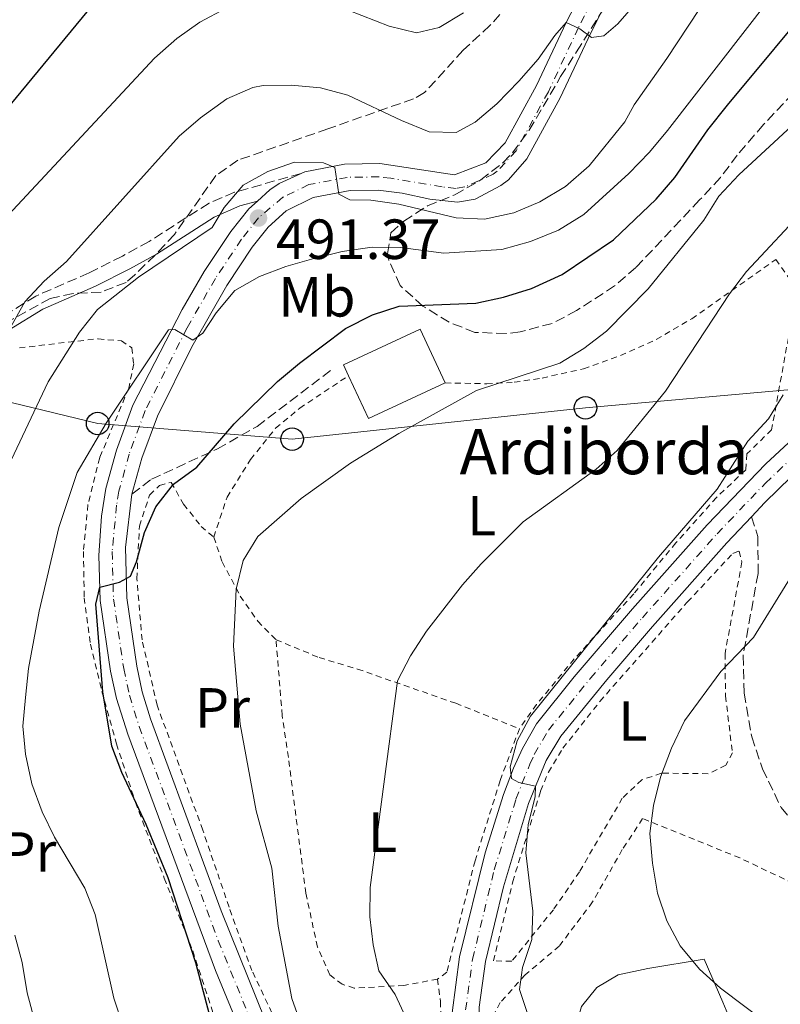
# Model space of a CAD drawing. Units: metres. Extents: x 596627 to 600052, y 4770757 to 4773120.
# Drawn here: x 598721 to 598856, y 4771323 to 4771497 of the extents above; entities that cross this region are included whole.
import ezdxf
from ezdxf.enums import TextEntityAlignment as Align

# ---------------------------------------------------------------- set-up
doc = ezdxf.new("R2010")
doc.units = ezdxf.units.M
doc.header["$MEASUREMENT"] = 0
for name, pattern in [('DGN Style 2', [1.7399219301090239, 1.043953158065414, -0.6959687720436097]), ('DGN Style 3', [2.435890702152634, 1.739921930109024, -0.6959687720436097]), ('DGN Style 4', [2.7856150101045474, 1.391937544087219, -0.6959687720436097, 0.001739921930109024, -0.6959687720436097])]:
    doc.linetypes.add(name, pattern=pattern)
for name, color, linetype, lineweight in [('Borda', 1, 'Continuous', 13), ('Camino', 7, 'DGN Style 3', 0), ('Carretera', 9, 'Continuous', 0), ('Cota de punto acotado terreno', 7, 'Continuous', 0), ('Curva de nivel directora', 30, 'Continuous', 30), ('Curva de nivel intermedia', 30, 'Continuous', 0), ('Eje de carretera', 7, 'DGN Style 4', 0), ('Estanque', 4, 'Continuous', 0), ('Etiqueta de uso rústico', 92, 'Continuous', 0), ('Línea blanca (vial)', 7, 'Continuous', 13), ('Línea de cambio de uso (parcela vista)', 92, 'Continuous', 0), ('Línea telefónica', 7, 'Continuous', 0), ('Margen derecho', 7, 'Continuous', 0), ('Poste telefónico', 7, 'Continuous', 0), ('Punto acotado terreno (símbolo)', 7, 'Continuous', 0), ('Senda', 7, 'DGN Style 3', 0), ('Tela metálica o alambrada', 7, 'DGN Style 2', 0), ('Texto de Borda', 7, 'Continuous', 0), ('Transformador', 7, 'Continuous', 0), ('Zona arbolada', 92, 'DGN Style 3', 0)]:
    doc.layers.add(name, color=color, linetype=linetype, lineweight=lineweight)
doc.styles.add('Style-Arial', font='arial.ttf')

# ---------------------------------------------------------------- blocks, each defined once
blk = doc.blocks.new('5PATER')
at = {"layer": 'Estanque', "linetype": 'Continuous', "lineweight": 0}
h = blk.add_hatch(color=51, dxfattribs=at)
edge = h.paths.add_edge_path()
edge.add_ellipse((0, 0), major_axis=(-0.1095731443231308, -0.1110710700762829), ratio=0.9994222409660317, start_angle=0, end_angle=360)
blk = doc.blocks.new('5PTT')
at = {"layer": 'Transformador', "color": 7, "linetype": 'Continuous', "lineweight": 30}
blk.add_circle((2.382683753967285e-05, 4.306399822235108e-05), 0.1995000005932858, dxfattribs=at)

msp = doc.modelspace()

# ---------------------------------------------------------------- linework, layer by layer
at = {"layer": 'Borda', "color": 23, "linetype": 'Continuous', "lineweight": 0, "extrusion": (-0.0004049522809930834, -0.005458884295122051, 0.9999850181857239), "elevation": -25783.05318835858, "flags": 128}
msp.add_lwpolyline([(598796.6558669105, 4771363.515752818), (598783.0758518255, 4771357.19565865), (598779.5358683141, 4771364.785771741)], dxfattribs=at)
at = {"layer": 'Borda', "color": 1, "linetype": 'Continuous', "lineweight": 13}
msp.add_polyline3d([(598796.5, 4771433.17, 506.1399999999995), (598782.9199999999, 4771426.850000001, 506.1000000000058), (598779.3799999999, 4771434.439999999, 506.1399999999995), (598778.4900000002, 4771436.359999999, 506.1399999999995), (598792.0800000001, 4771442.680000001, 506.179999999993)], close=True, dxfattribs=at)
at = {"layer": 'Borda', "color": 23, "linetype": 'Continuous', "lineweight": 0}
msp.add_polyline3d([(598779.3799999999, 4771434.439999999, 506.1399999999995), (598778.4900000002, 4771436.359999999, 506.1399999999995), (598792.0800000001, 4771442.680000001, 506.179999999993), (598796.5, 4771433.17, 506.1399999999995)], dxfattribs=at)
at = {"layer": 'Camino', "color": 7, "linetype": 'DGN Style 3', "lineweight": 0}
msp.add_polyline3d([(598770.98, 4771470.24, 491.0800000000018), (598759.2099999995, 4771466.940000001, 490.5000000000001), (598754.6700000019, 4771464.99, 489.7200000000012), (598744.0700000006, 4771458.230000001, 488.2599999999949), (598739.3200000008, 4771455.630000001, 487.5800000000018), (598733.4299999988, 4771452.660000001, 486.7500000000001), (598724.0199999987, 4771448.540000001, 485.7499999999999), (598717.6499999984, 4771444.609999999, 484.6399999999995)], dxfattribs=at)
at = {"layer": 'Carretera', "color": 9, "linetype": 'Continuous', "lineweight": 0}
for points in [[(598761.9699999981, 4771314.230000001, 502.75), (598755.8200000013, 4771329.119999999, 502.3000000000029), (598740.2899999992, 4771370.949999998, 501.2799999999989), (598738.2899999986, 4771377.249999999, 501.1100000000006), (598737.239999998, 4771382.140000001, 500.9600000000065), (598735.4099999998, 4771394.65, 500.2799999999989), (598735.129999998, 4771402.59, 499.7400000000052), (598735.6099999986, 4771409.55, 499.1999999999971), (598736.3999999977, 4771414.470000001, 498.820000000007), (598738.2800000019, 4771421.28, 497.9799999999959), (598741.1999999988, 4771429.199999999, 496.9799999999959), (598749.8900000014, 4771446.189999999, 494.4100000000035), (598753.8000000007, 4771452.900000001, 493.4400000000023), (598758.5199999993, 4771460, 492.1699999999983), (598761.7100000011, 4771463.99, 491.3699999999953), (598763.250000001, 4771465.369999999, 491.25), (598765.4200000014, 4771467.329999999, 491.0800000000018), (598767.1099999989, 4771468.460000001, 490.9600000000065), (598770.9800000003, 4771470.239999999, 490.6699999999983), (598771.6299999985, 4771470.540000001, 490.6199999999953), (598778.6499999992, 4771471.9, 489.7899999999936), (598784.9200000011, 4771472.019999999, 489.1100000000006), (598798.1800000002, 4771470.029999999, 487.7299999999959), (598803.7100000001, 4771472.130000001, 487.1699999999983), (598807.1400000011, 4771475.67, 486.7100000000065), (598812.690000001, 4771485.81, 485.7899999999936), (598817.9300000003, 4771496.980000001, 485), (598820.4299999992, 4771501.859999998, 484.1199999999953)], [(598824.5599999976, 4771499.59, 484.1199999999953), (598822.3, 4771495.189999999, 484.8500000000058), (598816.890000001, 4771483.670000001, 485.7899999999936), (598810.9699999979, 4771472.850000001, 486.7100000000065), (598807.7300000011, 4771469.150000001, 487.0599999999977), (598806.3599999987, 4771468.100000001, 487.1699999999983), (598801.79, 4771465.7, 487.5099999999948), (598798.7100000001, 4771465.180000001, 487.7299999999959), (598793.7899999982, 4771465.730000001, 488.1199999999953), (598788.8700000007, 4771466.779999999, 488.6199999999953), (598784.6100000005, 4771467.310000001, 489.1100000000006), (598779.6499999984, 4771467.24, 489.7299999999959), (598773.0900000003, 4771466.02, 490.6199999999953), (598768.3200000004, 4771463.61, 491.0800000000018), (598765.1499999987, 4771460.749999999, 491.3699999999953), (598762.329999998, 4771457.220000001, 492.1699999999983), (598757.8000000018, 4771450.4, 493.4400000000023), (598751.6400000015, 4771439.58, 495.1000000000058), (598745.5300000005, 4771427.300000002, 496.9799999999959), (598742.7700000001, 4771419.840000001, 497.9799999999959), (598741.0100000009, 4771413.470000001, 498.820000000007), (598739.8999999979, 4771404.04, 499.6100000000006), (598740.1100000002, 4771395.079999999, 500.2799999999989), (598741.8799999983, 4771382.980000001, 500.9600000000065), (598742.8500000006, 4771378.460000001, 501.1100000000006), (598744.3200000012, 4771373.689999999, 501.25), (598756.8299999972, 4771339.650000001, 502.0899999999965), (598766.2500000007, 4771316.220000001, 502.75)], [(598797.7199999997, 4771321.609999999, 512.2200000000012), (598799.0200000006, 4771331.54, 512.9199999999983), (598803.6000000006, 4771349.96, 514.2899999999936), (598806.8199999993, 4771360.250000001, 515.0200000000041), (598808.5799999983, 4771364.92, 515.25), (598810.170000002, 4771368.430000001, 515.3699999999953), (598812.6700000009, 4771372.759999999, 515.5), (598819.370000002, 4771381.100000001, 515.929999999993), (598829.6600000005, 4771393.130000001, 516.3999999999943), (598842.9300000007, 4771408.040000001, 516.570000000007), (598853.2999999998, 4771418.819999999, 517.1499999999943), (598862.1299999988, 4771427.050000002, 517.9900000000052), (598868.7300000016, 4771433.199999998, 518.6199999999953), (598880.4799999996, 4771442.430000001, 519.9700000000012), (598892.5699999997, 4771451.300000001, 521.4799999999959), (598901.8999999993, 4771457.689999999, 522.6499999999943), (598903.2199999981, 4771458.55, 522.7599999999948), (598917.0100000014, 4771467.58, 523.9900000000052), (598925.629999998, 4771472.890000001, 524.8600000000006), (598936.8099999984, 4771479.130000001, 526.0200000000041), (598943.2300000001, 4771482.060000001, 526.6300000000047)], [(598938.9400000008, 4771474.92, 526.0200000000041), (598928.0199999998, 4771468.829999999, 524.8600000000006), (598919.5399999993, 4771463.61, 523.9900000000052), (598903.3200000009, 4771452.92, 522.4900000000052), (598900.4200000019, 4771451.010000001, 522.2299999999959), (598895.3099999978, 4771447.460000001, 521.4799999999959), (598884.2300000002, 4771439.350000001, 520.0800000000017), (598871.7600000025, 4771429.590000001, 518.6199999999953), (598864.7600000018, 4771423.290000002, 517.8999999999943), (598853.1299999999, 4771411.98, 516.8800000000047), (598850.7499999994, 4771409.470000001, 516.7700000000041), (598846.3999999977, 4771404.850000001, 516.570000000007), (598833.2100000001, 4771390.03, 516.3999999999943), (598825.1099999996, 4771380.600000001, 516.0599999999977), (598816.9600000002, 4771370.62, 515.529999999999), (598814.3999999987, 4771366.319999999, 515.3699999999953), (598811.2600000027, 4771358.670000001, 515.0200000000041), (598806.8099999981, 4771343.930000001, 513.929999999993), (598803.6600000008, 4771330.670000001, 512.9199999999983), (598802.5399999989, 4771322.630000001, 512.3399999999965)]]:
    msp.add_polyline3d(points, dxfattribs=at)
at = {"layer": 'Curva de nivel directora', "color": 30, "linetype": 'Continuous', "lineweight": 30, "flags": 128}
for points, elevation in [([(598719.440000001, 4771482.380000002), (598736.1800000003, 4771502.660000003)], 475), ([(598755.7999999984, 4771317.310000001), (598752.3299999996, 4771330.45), (598747.4099999998, 4771345.53), (598743.5199999984, 4771354.960000001), (598739.229999999, 4771364.140000001), (598737.4400000009, 4771368.850000001), (598735.8799999985, 4771378.470000001), (598734.6, 4771394.000000001), (598735.3299999987, 4771396.980000001), (598738.7899999988, 4771397.880000001), (598740.74, 4771398.930000002), (598741.8099999984, 4771401.5), (598743.2300000001, 4771406.66), (598745.2399999995, 4771411.230000001), (598748.3799999999, 4771415.210000004), (598752.5199999994, 4771418.270000001), (598759.129999999, 4771425.920000001), (598766.8099999991, 4771433.42), (598770.6699999992, 4771436.680000002), (598778.85, 4771442.810000001), (598783.5999999996, 4771445.210000001), (598788.3600000006, 4771446.76), (598801.9299999982, 4771447.260000001), (598806.8099999998, 4771448.32), (598811.7699999998, 4771449.9), (598817.2399999992, 4771452.390000001), (598826.2899999993, 4771458.49), (598833.88, 4771465.689999999), (598837.1599999992, 4771469.560000001), (598843.0499999988, 4771478.000000001), (598846.4899999987, 4771482.380000002), (598863.2399999992, 4771502.490000002)], 500.0000000000003)]:
    msp.add_lwpolyline(points, dxfattribs=dict(at, elevation=elevation))
at = {"layer": 'Curva de nivel intermedia', "color": 30, "linetype": 'Continuous', "lineweight": 0, "flags": 128}
for points, elevation in [([(598719.5999999997, 4771419.460000002), (598726.1800000002, 4771433.34), (598731.7500000001, 4771442.17), (598734.8900000006, 4771446.160000001), (598742.1700000007, 4771451.890000001), (598755.2100000007, 4771460.66), (598757.3800000009, 4771464.23), (598760.7400000005, 4771468.159999999), (598765.1000000013, 4771470.59), (598769.8399999999, 4771472.23), (598774.9400000006, 4771472.16), (598776.9700000001, 4771471.329999999), (598777.6600000008, 4771466.619999999), (598779.5899999997, 4771465.609999999), (598783.3600000005, 4771465.529999998), (598788.3099999991, 4771464.829999999), (598798.4500000002, 4771462.390000001), (598803.4500000003, 4771462.17), (598808.6800000007, 4771463.28), (598813.2900000018, 4771465.210000001), (598817.8300000015, 4771467.929999999), (598821.9900000012, 4771471.590000001), (598828.3099999999, 4771479.42), (598829.9900000008, 4771482.409999998), (598835.7599999999, 4771490.63), (598847.2000000017, 4771508.050000001)], 490.0000000000001), ([(598794.1100000017, 4771310.859999998), (598787.6699999999, 4771324.869999998), (598784.7400000019, 4771329.02), (598783.7200000003, 4771333.619999999), (598783.1600000015, 4771338.590000001), (598783.2199999996, 4771343.83), (598788.0800000012, 4771380.399999999), (598790.360000001, 4771384.850000001), (598793.2100000009, 4771389.180000001), (598799.5800000012, 4771397.409999999), (598802.9000000004, 4771401.150000001), (598810.3100000002, 4771408.560000001), (598823.2400000006, 4771417.869999998), (598826.9900000012, 4771421.180000001), (598835.5499999997, 4771431.690000001), (598846.8399999996, 4771448.92), (598849.8799999994, 4771452.899999999), (598860.8000000005, 4771464.560000001), (598864.6100000015, 4771467.8), (598867.9199999997, 4771471.239999999), (598877.6000000002, 4771482.999999999), (598888.5500000003, 4771493.810000001), (598898.9300000005, 4771505.689999998)], 510), ([(598716.9000000019, 4771438.449999999), (598722.0499999995, 4771447.539999997), (598725.4800000006, 4771451.179999999), (598729.4200000011, 4771454.640000001), (598749.4000000014, 4771476.859999998), (598753.1699999999, 4771480.130000001), (598757.8100000002, 4771483.470000001), (598762.4100000003, 4771485.509999999), (598764.2600000009, 4771485.849999999), (598769.2300000018, 4771485.9), (598774.440000002, 4771485.42), (598779.2700000001, 4771484.119999998), (598788.7699999998, 4771479.609999998), (598793.6800000003, 4771477.63), (598798.4300000002, 4771477.529999999), (598801.8299999998, 4771479.349999999), (598805.6299999997, 4771482.59), (598809.53, 4771486.600000001), (598812.9800000011, 4771490.470000001), (598815.9200000004, 4771494.710000001), (598817.9299999998, 4771496.98), (598820.3799999995, 4771495.88), (598822.4100000013, 4771494.349999999), (598824.5800000017, 4771494.640000001), (598827.0899999996, 4771496.759999999), (598833.870000001, 4771504.630000001)], 485), ([(598739.4200000013, 4771319.359999999), (598737.8299999998, 4771324.189999999), (598734.4900000005, 4771339.029999998), (598732.6700000011, 4771343.689999999), (598727.2999999999, 4771352.739999999), (598725.1000000006, 4771357.23), (598723.29, 4771362.189999999), (598722.1400000011, 4771367.410000001), (598721.7200000009, 4771372.390000001), (598722.1400000011, 4771377.449999999), (598722.7100000011, 4771382.61), (598724.610000001, 4771392.720000001), (598728.0900000011, 4771407.57), (598731.2899999997, 4771417.32), (598736.4300000007, 4771426.06), (598747.5100000005, 4771442.54), (598748.6400000014, 4771442.640000001), (598751.7999999997, 4771440.749999999), (598753.5800000011, 4771441.949999999), (598755.9200000014, 4771445.57), (598759.2200000006, 4771449.529999999), (598763.5999999993, 4771451.999999999), (598768.2700000008, 4771453.779999998), (598773.2199999995, 4771455.169999998), (598778.270000001, 4771456.429999999), (598783.5700000006, 4771457.180000001), (598788.5700000006, 4771457.130000001), (598796.2599999999, 4771456.17), (598806.5599999995, 4771456.81), (598811.6199999999, 4771458.180000001), (598816.5900000009, 4771460.220000001), (598821.0900000003, 4771462.980000001), (598829.0400000009, 4771470.279999998), (598832.7100000011, 4771474.029999999), (598835.9100000019, 4771477.869999999), (598853.9400000008, 4771501.159999999)], 495), ([(598713.4500000008, 4771456.829999999), (598745.0400000005, 4771490.67), (598748.9499999998, 4771494.140000002), (598753.0500000014, 4771497.039999999), (598757.7300000018, 4771499.56)], 480.0000000000001), ([(598776.8700000017, 4771500.119999998), (598786.5800000014, 4771496.340000001), (598791.4500000018, 4771495.17), (598795.4400000017, 4771496.09), (598799.7199999997, 4771498.679999999)], 480.0000000000001), ([(598771.2300000002, 4771318.859999998), (598769.3500000003, 4771324.17), (598766.9100000019, 4771336.970000001), (598765.8000000009, 4771347.199999998), (598763.0000000002, 4771357.369999998), (598760.1900000006, 4771372.750000001), (598758.9900000005, 4771386.570000002), (598759.4700000009, 4771396.609999999), (598760.6900000012, 4771401.71), (598763.2999999997, 4771405.970000001), (598770.990000001, 4771412.689999999), (598779.7300000006, 4771418.930000001), (598788.3099999991, 4771424.180000001), (598802.0600000002, 4771431.810000001), (598816.7899999998, 4771436.67), (598821.0700000002, 4771439.259999999), (598825.0600000002, 4771442.350000001), (598832.4699999996, 4771449.829999999), (598842.3400000002, 4771461.970000001), (598844.9900000012, 4771466.21), (598848.5100000015, 4771470.029999998), (598858.6900000006, 4771479.38)], 505.0000000000001), ([(598811.3099999992, 4771320.779999998), (598809.6600000019, 4771325.720000001), (598810.1700000014, 4771329.619999998), (598811.8400000011, 4771334.619999998), (598812.02, 4771339.619999998), (598810.7800000017, 4771349.939999999), (598811.2100000009, 4771354.919999998), (598812.4400000002, 4771359.939999999), (598812.5099999995, 4771361.720000001), (598809.5700000002, 4771362.38), (598808.2500000015, 4771363.109999998), (598808.0300000003, 4771365.17), (598809.2400000016, 4771369.769999999), (598811.610000001, 4771374.17), (598834.3000000003, 4771402.279999999), (598844.6900000017, 4771414.32), (598850.1299999999, 4771422.820000002), (598853.7500000009, 4771426.789999999), (598856.3700000005, 4771431.04)], 515.0000000000001), ([(598854.1100000007, 4771319.33), (598845.2700000005, 4771325.970000001), (598841.5700000013, 4771329.33), (598838.1000000001, 4771333.449999999), (598835.7799999999, 4771337.88), (598834.1000000014, 4771342.810000001), (598833.2200000007, 4771348.09), (598832.7699999993, 4771353.359999998), (598833.4199999997, 4771358.32), (598834.6600000003, 4771363.359999998), (598836.5900000014, 4771368.48), (598838.8700000012, 4771373.300000001), (598845.3100000008, 4771382.08), (598851.0900000009, 4771388.079999999), (598864.5199999999, 4771409.789999997)], 520), ([(598782.1700000013, 4771213.859999998), (598771.9500000001, 4771236.800000001), (598769.3600000015, 4771241.36), (598763.5400000011, 4771249.78), (598750.0400000006, 4771265.560000001), (598741.4400000019, 4771271.74), (598736.8600000021, 4771274.09), (598733.25, 4771277.539999999), (598730.5800000011, 4771281.899999999), (598729.0700000002, 4771286.890000001), (598728.4100000008, 4771292.109999999), (598728.3400000016, 4771295.359999999), (598729.3800000009, 4771305.779999998), (598728.260000001, 4771310.65), (598723.7599999994, 4771320.329999999), (598722.4299999995, 4771325.15), (598721.550000001, 4771330.52), (598720.2700000004, 4771335.359999998)], 490.0000000000001)]:
    msp.add_lwpolyline(points, dxfattribs=dict(at, elevation=elevation))
at = {"layer": 'Eje de carretera', "color": 7, "linetype": 'DGN Style 4', "lineweight": 0}
for points in [[(598822.4999999985, 4771500.720000002, 484.1199999999953), (598820.109999999, 4771496.080000001, 484.9900000000052), (598814.7899999993, 4771484.74, 485.7899999999937), (598809.0499999995, 4771474.260000002, 486.7100000000063), (598805.719999999, 4771470.640000001, 487.1199999999955), (598805.0300000006, 4771470.119999999, 487.1699999999984), (598799.989999998, 4771467.869999999, 487.6199999999953), (598798.4400000012, 4771467.609999999, 487.729999999996), (598795.9899999971, 4771467.880000004, 487.9299999999931), (598786.8999999987, 4771469.400000002, 488.8600000000006), (598784.7699999987, 4771469.660000001, 489.1100000000005), (598779.1499999972, 4771469.570000002, 489.7599999999947), (598772.3599999989, 4771468.28, 490.6199999999955), (598767.7199999987, 4771466.040000003, 491.020000000004), (598763.4299999994, 4771462.37, 491.3699999999953), (598760.4299999997, 4771458.61, 492.1699999999983), (598755.8000000007, 4771451.65, 493.4400000000024), (598750.7699999993, 4771442.880000002, 494.7899999999937), (598743.3599999996, 4771428.25, 496.9799999999959), (598740.5299999999, 4771420.560000001, 497.9799999999959)], [(598800.1299999988, 4771322.119999999, 512.279999999999), (598801.3400000003, 4771331.109999999, 512.9199999999981), (598805.1999999982, 4771346.940000001, 514.1100000000007), (598809.0399999983, 4771359.460000004, 515.0200000000042), (598811.489999998, 4771365.62, 515.3099999999977), (598812.2800000014, 4771367.370000001, 515.3699999999955), (598814.8099999973, 4771371.690000001, 515.5200000000041), (598822.239999997, 4771380.850000001, 515.9900000000052), (598831.4300000003, 4771391.58, 516.3999999999943), (598844.6600000004, 4771406.439999999, 516.570000000007), (598853.2099999998, 4771415.4, 517.0200000000042), (598866.7500000006, 4771428.25, 518.2899999999936), (598882.3599999989, 4771440.890000001, 520.0200000000041), (598893.9400000017, 4771449.380000002, 521.479999999996), (598901.159999999, 4771454.350000001, 522.4400000000023), (598903.269999999, 4771455.730000001, 522.6300000000047), (598918.2699999993, 4771465.590000001, 523.9900000000054), (598926.8199999989, 4771470.859999999, 524.8600000000007), (598937.8699999996, 4771477.030000002, 526.0200000000042), (598944.109999998, 4771479.880000001, 526.6300000000048)], [(598740.5299999999, 4771420.560000001, 497.9799999999959), (598738.7100000005, 4771413.970000002, 498.820000000007), (598738.3099999982, 4771411.510000001, 499.0099999999948), (598737.5100000004, 4771403.310000001, 499.679999999993), (598737.7600000006, 4771394.87, 500.2799999999987), (598739.5599999976, 4771382.560000001, 500.9600000000065), (598740.5700000002, 4771377.86, 501.1100000000007), (598742.3000000002, 4771372.320000002, 501.2700000000041), (598756.3199999993, 4771334.380000002, 502.1999999999971), (598764.1099999989, 4771315.220000002, 502.7500000000001)]]:
    msp.add_polyline3d(points, dxfattribs=at)
at = {"layer": 'Línea blanca (vial)', "color": 7, "linetype": 'Continuous', "lineweight": 13}
for points in [[(598820.4299999988, 4771501.859999999, 484.1199999999953), (598817.9299999998, 4771496.980000002, 484.8699999999953), (598812.6900000006, 4771485.810000001, 485.7899999999937), (598807.1400000006, 4771475.67, 486.7100000000063), (598803.7099999996, 4771472.130000002, 487.1699999999984), (598798.1799999997, 4771470.03, 487.729999999996), (598784.9200000007, 4771472.02, 489.1100000000005), (598778.6499999987, 4771471.900000001, 489.7899999999936), (598771.629999998, 4771470.540000002, 490.6199999999955), (598770.98, 4771470.24, 490.6699999999981)], [(598824.5599999971, 4771499.590000001, 484.1199999999953), (598822.2999999997, 4771495.189999999, 484.8500000000058), (598816.8900000005, 4771483.670000002, 485.7899999999937), (598810.9699999972, 4771472.850000001, 486.7100000000063), (598807.7300000007, 4771469.150000002, 487.0599999999976), (598806.3599999984, 4771468.100000001, 487.1699999999984), (598801.7899999997, 4771465.700000001, 487.5099999999948), (598798.7099999995, 4771465.180000001, 487.729999999996), (598793.7899999976, 4771465.730000002, 488.1199999999955), (598788.8700000002, 4771466.78, 488.6199999999953), (598784.61, 4771467.310000002, 489.1100000000005), (598779.6499999978, 4771467.240000002, 489.729999999996), (598773.0899999999, 4771466.020000001, 490.6199999999955), (598768.32, 4771463.610000002, 491.0800000000018), (598765.1499999983, 4771460.75, 491.3699999999953), (598762.3299999975, 4771457.220000001, 492.1699999999983), (598757.8000000012, 4771450.400000001, 493.4400000000024), (598751.6400000011, 4771439.58, 495.100000000006), (598745.53, 4771427.300000003, 496.9799999999959), (598742.7699999996, 4771419.840000002, 497.9799999999959), (598741.0100000005, 4771413.470000002, 498.820000000007)], [(598850.749999999, 4771409.470000001, 516.7700000000042), (598853.1299999994, 4771411.980000001, 516.8800000000048), (598864.7600000014, 4771423.290000003, 517.8999999999943), (598871.760000002, 4771429.590000002, 518.6199999999953), (598884.2299999997, 4771439.350000001, 520.0800000000019), (598895.3099999973, 4771447.460000002, 521.479999999996), (598900.4200000013, 4771451.010000001, 522.2299999999959), (598903.3200000004, 4771452.92, 522.4900000000052), (598919.5399999989, 4771463.610000002, 523.9900000000054), (598928.0199999993, 4771468.83, 524.8600000000007), (598938.9400000003, 4771474.920000001, 526.0200000000042)], [(598770.98, 4771470.24, 490.6699999999981), (598767.1099999985, 4771468.460000001, 490.9600000000065), (598765.4200000009, 4771467.33, 491.0800000000018), (598763.2500000006, 4771465.37, 491.2500000000001)], [(598763.2500000006, 4771465.37, 491.2500000000001), (598761.7100000005, 4771463.990000002, 491.3699999999953), (598758.5199999987, 4771460.000000001, 492.1699999999983), (598753.8000000003, 4771452.900000002, 493.4400000000024), (598749.8900000008, 4771446.189999999, 494.4100000000035), (598741.1999999983, 4771429.2, 496.9799999999959), (598738.2800000013, 4771421.280000002, 497.9799999999959), (598736.3999999971, 4771414.470000001, 498.820000000007), (598735.6099999981, 4771409.550000001, 499.1999999999972), (598735.1299999976, 4771402.590000001, 499.7400000000054), (598735.4099999992, 4771394.650000001, 500.2799999999987), (598737.2399999975, 4771382.140000001, 500.9600000000065), (598738.2899999982, 4771377.25, 501.1100000000007), (598740.2899999986, 4771370.949999999, 501.279999999999), (598755.8200000008, 4771329.12, 502.300000000003), (598761.9699999976, 4771314.230000001, 502.7500000000001), (598767.0100000001, 4771304.550000001, 503.3399999999965), (598771.0799999982, 4771298.200000001, 503.8500000000057), (598775.6600000003, 4771292.050000002, 504.3800000000048), (598780.5100000006, 4771286.710000002, 505.1900000000023), (598787.5300000013, 4771280.730000001, 506.2100000000065), (598792.6299999976, 4771278.080000003, 507.020000000004)], [(598797.7199999993, 4771321.609999999, 512.2200000000013), (598799.0200000001, 4771331.540000001, 512.9199999999981), (598803.6000000001, 4771349.960000001, 514.2899999999937), (598806.8199999987, 4771360.250000002, 515.0200000000042), (598808.579999998, 4771364.920000001, 515.2500000000001), (598810.1700000014, 4771368.430000001, 515.3699999999955), (598812.6700000004, 4771372.76, 515.5000000000001), (598819.3700000015, 4771381.100000001, 515.9299999999931), (598829.66, 4771393.130000001, 516.3999999999943), (598842.9300000003, 4771408.040000002, 516.570000000007), (598853.2999999993, 4771418.82, 517.1499999999943), (598862.1299999983, 4771427.050000003, 517.9900000000052)], [(598741.0100000005, 4771413.470000002, 498.820000000007), (598739.8999999973, 4771404.040000001, 499.6100000000006), (598740.1099999998, 4771395.08, 500.2799999999987), (598741.8799999978, 4771382.980000001, 500.9600000000065), (598742.8500000001, 4771378.460000002, 501.1100000000007), (598744.3200000008, 4771373.689999999, 501.2500000000001), (598756.8299999967, 4771339.650000002, 502.0899999999967), (598766.2500000002, 4771316.220000001, 502.7500000000001)], [(598809.379999998, 4771282.57, 508.699999999997), (598811.8299999977, 4771286.930000001, 509.0899999999967), (598812.4699999993, 4771292.939999999, 509.350000000006), (598811.6099999987, 4771296.180000001, 509.8099999999978), (598805.870000001, 4771305.99, 510.6699999999983), (598803.1599999998, 4771312.000000001, 511.350000000006), (598802.3900000008, 4771316.940000001, 511.6699999999983), (598802.5399999984, 4771322.630000001, 512.3399999999965), (598803.6600000004, 4771330.670000001, 512.9199999999981), (598806.8099999975, 4771343.930000001, 513.929999999993), (598811.2600000022, 4771358.670000001, 515.0200000000042), (598814.3999999983, 4771366.32, 515.3699999999955), (598816.9599999997, 4771370.62, 515.529999999999), (598825.1099999992, 4771380.600000001, 516.0599999999978), (598833.2099999995, 4771390.030000002, 516.3999999999943), (598846.3999999971, 4771404.850000001, 516.570000000007), (598850.749999999, 4771409.470000001, 516.7700000000042)]]:
    msp.add_polyline3d(points, dxfattribs=at)
at = {"layer": 'Línea de cambio de uso (parcela vista)', "color": 92, "linetype": 'Continuous', "lineweight": 0}
msp.add_polyline3d([(598829.9500000002, 4771293.050000001, 513.1999999999971), (598828.7800000003, 4771296.42, 513.3899999999994), (598824.3099999996, 4771305.24, 514.3800000000047), (598821.9600000001, 4771310.130000001, 515.2200000000012), (598820.1699999999, 4771314.91, 515.9100000000036), (598819.6699999999, 4771319.17, 516.2599999999948), (598820.6399999997, 4771322.720000001, 516.8699999999953), (598823.3899999997, 4771326.07, 517.4799999999959), (598827.1200000001, 4771328.350000001, 518.2899999999936), (598832.3899999997, 4771329.439999999, 519.25), (598842.3700000001, 4771331.100000001, 520.320000000007), (598845.6799999997, 4771323.5, 520.0099999999948), (598849.8399999999, 4771313.560000001, 518.6699999999983), (598852.8399999999, 4771306.33, 518.1699999999983), (598854.75, 4771301.5, 517.8699999999953), (598855.2199999997, 4771299.350000001, 517.75), (598849.8899999997, 4771297.529999999, 516.7200000000012), (598835.7100000001, 4771293.930000001, 514), (598829.9500000002, 4771293.050000001, 513.1999999999971)], dxfattribs=at)
at = {"layer": 'Línea telefónica', "color": 7, "linetype": 'Continuous', "lineweight": 0}
msp.add_polyline3d([(599072.9299999987, 4771429.749999999, 547.0800000000017), (599019.0899999999, 4771435.720000002, 544.3899999999994), (598973.6499999987, 4771440.599999999, 537.320000000007), (598913.5400000003, 4771435.640000002, 527.4100000000036), (598858.500000001, 4771432.04, 515.7599999999948), (598821.3700000002, 4771428.740000002, 507.4400000000023), (598769.3999999978, 4771423.189999999, 502.2799999999989), (598734.9499999993, 4771425.970000001, 494.5099999999948), (598700.5300000019, 4771434.32, 475.8500000000058), (598652.4200000018, 4771434.230000001, 437), (598606.2100000017, 4771431.640000001, 397.3699999999953), (598569.5500000003, 4771432.330000001, 375.9799999999959), (598509.6600000008, 4771432.57, 367.0899999999965), (598468.6200000007, 4771433.070000002, 374.570000000007)], dxfattribs=at)
at = {"layer": 'Margen derecho', "color": 7, "linetype": 'Continuous', "lineweight": 0}
msp.add_polyline3d([(598763.2500000006, 4771465.37, 491.0800000000018), (598760.1200000013, 4771464.5, 490.5000000000001), (598755.6000000017, 4771462.529999999, 489.6699999999981), (598745.3400000001, 4771455.960000002, 488.25), (598740.6399999994, 4771453.380000004, 487.5899999999967), (598734.5599999976, 4771450.310000001, 486.7500000000001), (598725.2300000001, 4771446.230000001, 485.7499999999999), (598719.3000000002, 4771442.570000002, 484.6399999999995)], dxfattribs=at)
at = {"layer": 'Senda', "color": 7, "linetype": 'DGN Style 3', "lineweight": 0}
for points in [[(598741.0100000005, 4771413.470000002, 498.820000000007), (598744.4699999985, 4771416.110000002, 498.8899999999995), (598756.1600000006, 4771421.480000002, 500.2400000000052), (598763.1700000024, 4771425.449999999, 500.699999999997), (598776.2899999984, 4771435.420000001, 501.0000000000001)], [(598850.749999999, 4771409.470000001, 516.7700000000042), (598851.8999999978, 4771405.980000001, 517.3800000000047), (598851.9200000024, 4771399.390000002, 518.3800000000048), (598849.2699999993, 4771384.880000001, 520.3000000000029), (598849.4699999982, 4771378.2, 521.2200000000013), (598850.8099999971, 4771370.480000002, 521.8300000000019), (598852.6999999981, 4771364.82, 522.3699999999953), (598855.9999999994, 4771357.960000001, 522.7100000000065), (598860.0300000017, 4771353.199999999, 523.1699999999983), (598868.140000001, 4771344.580000001, 524.3200000000071), (598873.8799999986, 4771341.560000001, 525.1999999999971), (598880.7800000008, 4771340.2, 525.8899999999996), (598889.5799999986, 4771340.230000001, 527.1199999999955), (598899.23, 4771341.76, 528.1499999999943), (598905.1900000012, 4771343.440000001, 529.4700000000012), (598907.3799999995, 4771344.050000001, 529.9499999999971), (598917.0500000011, 4771347.27, 532.0599999999978), (598928.6799999987, 4771351.690000001, 534.5500000000029), (598940.4400000002, 4771357.150000001, 536.5000000000001)]]:
    msp.add_polyline3d(points, dxfattribs=at)
at = {"layer": 'Tela metálica o alambrada', "color": 7, "linetype": 'DGN Style 2', "lineweight": 0}
for points in [[(598796.5, 4771433.17, 503.7700000000041), (598803.8600000005, 4771433.01, 504.1499999999942), (598808.7300000006, 4771433.27, 504.3800000000047), (598813.6600000003, 4771434.02, 504.7599999999948), (598821.0099999999, 4771435.66, 505.4199999999983), (598827.5700000003, 4771438.01, 506.4499999999971), (598833.9000000004, 4771440.850000001, 507.8300000000018), (598840.1699999999, 4771444.52, 509.2100000000065), (598855.04, 4771455.01, 509.8999999999942), (598858.8499999996, 4771449.75, 511.1999999999971), (598854.3300000001, 4771424.859999999, 515.1499999999943), (598849.9299999997, 4771420.58, 515.570000000007), (598849.7300000006, 4771417.76, 516.3300000000017), (598844.5599999996, 4771412.869999999, 516.679999999993), (598837.3499999996, 4771404.82, 516.179999999993), (598829.9000000004, 4771395.82, 516.1000000000058), (598819.3600000005, 4771384.289999999, 515.9499999999971), (598812.7000000002, 4771376.24, 515.6399999999994), (598809.6500000004, 4771371.91, 515.3399999999965)], [(598721.0899999999, 4771439.380000001, 487.3300000000018), (598735.0300000003, 4771440.980000001, 491.429999999993), (598739.1399999997, 4771440.59, 492.5800000000018), (598740.9800000006, 4771439.4, 493.3899999999995), (598741.3300000001, 4771436.529999999, 494.3000000000029), (598740.4500000002, 4771432.230000001, 494.9900000000052), (598735.3099999996, 4771419.930000001, 497.2200000000012), (598733.2199999997, 4771411.609999999, 497.5200000000041), (598732.4199999999, 4771403.310000001, 498.1699999999983), (598732.5599999996, 4771395.119999999, 499.2100000000065), (598733.6900000004, 4771386.880000001, 499.7100000000065), (598735.7100000001, 4771378.52, 500.4700000000012), (598738.2800000003, 4771369.24, 500.6999999999971), (598741.6500000004, 4771358.859999999, 500.820000000007), (598746.75, 4771345.430000001, 500.7799999999989), (598751.7800000003, 4771332.57, 501.1999999999971), (598755.5599999996, 4771321.060000001, 501.8099999999977)], [(598755.5199999996, 4771405.859999999, 503.5), (598757.8600000005, 4771412.949999999, 503.0399999999936), (598762.0300000003, 4771419.609999999, 502.5399999999936), (598766.4600000001, 4771425.140000001, 502.2700000000041), (598770.7400000002, 4771428.680000001, 502.0099999999948), (598779.3799999999, 4771434.439999999, 502.0099999999948)], [(598771.0099999999, 4771310.560000001, 504.7599999999948), (598762.2800000003, 4771329.08, 503.3800000000047), (598758.2300000006, 4771340.310000001, 502.8899999999995), (598753.5599999996, 4771353.970000001, 502.7700000000041), (598745.4900000002, 4771376.07, 502.1999999999971), (598742.8200000003, 4771387.65, 501.5099999999948), (598741.9000000004, 4771398.49, 500.5899999999965), (598742.3300000001, 4771407.779999999, 500.1699999999983), (598744.1500000004, 4771413.300000001, 499.7799999999989), (598745.9000000004, 4771414.99, 499.9799999999959), (598747.9800000006, 4771415.550000001, 500.2400000000052), (598750.1699999999, 4771411.67, 501.2400000000052), (598753.2699999996, 4771407.75, 502.1199999999953), (598755.5199999996, 4771405.859999999, 503.5)], [(598755.5199999996, 4771405.859999999, 503.5), (598757, 4771401.449999999, 504.4600000000065), (598760.2100000001, 4771395.42, 505.6399999999995), (598763.29, 4771390.960000001, 506.6399999999995), (598766.54, 4771387.689999999, 507.1000000000058)], [(598843.0700000003, 4771363.949999999, 521.2899999999936), (598834.7999999998, 4771364.050000001, 520.1399999999994), (598831.3399999999, 4771362.869999999, 519.3399999999965), (598827.8799999999, 4771359.609999999, 518.8000000000029), (598820.29, 4771346.600000001, 517.3800000000047), (598815.6799999997, 4771339.869999999, 516.3500000000058), (598808.29, 4771330.75, 514.3999999999943), (598805.04, 4771330.800000001, 513.9700000000012), (598808.4699999997, 4771344.84, 514.7400000000052), (598813.4100000003, 4771360.890000001, 515.929999999993), (598814.7800000003, 4771364.199999999, 516.0399999999936), (598817.3700000001, 4771368.470000001, 516.2400000000052), (598823.9100000003, 4771376.76, 516.5399999999936), (598839.3899999997, 4771394.34, 517.1199999999953), (598847.4600000001, 4771402.980000001, 517.3800000000047), (598848.5599999996, 4771403.380000001, 517.4600000000064), (598849.0599999996, 4771401.449999999, 517.6900000000023), (598846.0700000003, 4771385.230000001, 520.029999999999), (598846.1600000003, 4771377.720000001, 520.9900000000052), (598847.3799999999, 4771367.67, 521.8999999999943), (598846.2199999997, 4771365.460000001, 521.8300000000017), (598843.0700000003, 4771363.949999999, 521.2899999999936)], [(598766.54, 4771387.689999999, 507.1000000000058), (598774.1799999997, 4771384.52, 508.25), (598780.9600000001, 4771382.49, 509.320000000007), (598798.3899999997, 4771376.42, 512.3099999999977), (598809.6500000004, 4771371.91, 515.3399999999965)], [(598795.1399999997, 4771327.58, 511.929999999993), (598789.1900000004, 4771326.460000001, 510.8899999999995), (598780.4000000004, 4771325.980000001, 509.3999999999942), (598778.2800000003, 4771326.67, 509.0899999999965), (598776.0700000003, 4771328.32, 508.8999999999942), (598773.8799999999, 4771333.25, 508.5200000000041), (598771.8300000001, 4771342.77, 508.2899999999936), (598768.7199999997, 4771366.850000001, 507.1000000000058), (598767.6299999999, 4771374.27, 507.25), (598766.54, 4771387.689999999, 507.1000000000058)], [(598809.6500000004, 4771371.91, 515.3399999999965), (598806.25, 4771362.77, 514.570000000007), (598801.79, 4771348.539999999, 513.8800000000047), (598796.79, 4771328.810000001, 512.3099999999977), (598795.1399999997, 4771327.58, 511.929999999993)], [(598879.8099999996, 4771337.460000001, 526.070000000007), (598869.8399999999, 4771339.730000001, 525.1900000000023), (598859.7199999997, 4771343.779999999, 524.1100000000006), (598848.7000000002, 4771349.039999999, 522.6600000000036), (598831.4800000006, 4771356.01, 520.0099999999948), (598827.8799999999, 4771350.51, 518.9400000000023), (598822.6100000005, 4771341.24, 518.3999999999943), (598816.7199999997, 4771333.439999999, 516.6399999999994), (598810.6600000003, 4771328.33, 515.1900000000023), (598806.2599999999, 4771323.42, 514.1499999999943), (598803.8899999997, 4771319.119999999, 513.3899999999994), (598803.6799999997, 4771315.380000001, 512.8099999999977), (598805.6299999999, 4771309.680000001, 512.3099999999977), (598813.4299999997, 4771294.939999999, 511.820000000007), (598815.25, 4771289.58, 511.5899999999965), (598816.2800000003, 4771284.029999999, 511.320000000007), (598818.3799999999, 4771280.609999999, 511.6199999999953), (598823.1699999999, 4771277.01, 512.3899999999994), (598834.9800000006, 4771274.65, 514.570000000007)], [(598795.1399999997, 4771327.58, 511.929999999993), (598795.6699999999, 4771323.630000001, 511.8500000000058), (598795.8499999996, 4771314.779999999, 511.3099999999977)]]:
    msp.add_polyline3d(points, dxfattribs=at)
at = {"layer": 'Zona arbolada', "color": 92, "linetype": 'DGN Style 3', "lineweight": 0}
for points in [[(598859.7999999998, 4771486.210000001, 518.4900000000052), (598852.8899999997, 4771478.92, 519.0399999999936), (598848.25, 4771473.52, 518.9700000000012), (598845.2400000002, 4771469.539999999, 518.679999999993), (598841.5599999996, 4771465.560000001, 518.4700000000012), (598830.29, 4771453.609999999, 517.7400000000052), (598826.5199999996, 4771450.350000001, 517.4400000000023), (598819.7699999996, 4771445.970000001, 516.6699999999983), (598815.4400000004, 4771443.689999999, 515.75), (598809.7999999998, 4771442.210000001, 514.8099999999977), (598807.2800000003, 4771441.890000001, 514.3699999999953), (598801.7599999999, 4771442.119999999, 512.9900000000052), (598797.2100000001, 4771443.91, 512.0599999999977), (598792.5599999996, 4771446.75, 511), (598788.5, 4771450.41, 509.4700000000012), (598786.5, 4771454.92, 508.3500000000058), (598786.2800000003, 4771456.050000001, 508.0899999999965), (598786.8799999999, 4771459.730000001, 507.320000000007), (598789.2000000002, 4771461.82, 506.3999999999942), (598793.3499999996, 4771464.51, 505.6600000000035), (598798.2300000006, 4771466.49, 505.1999999999971), (598802.8099999996, 4771469.109999999, 504.7400000000052), (598806.7400000002, 4771472.16, 504.3099999999977), (598808.4100000003, 4771473.890000001, 504.1000000000058), (598811.3700000001, 4771477.92, 504.1199999999953), (598816.9500000002, 4771487.4, 500.7299999999959), (598819.7599999999, 4771491.82, 500.429999999993), (598829.2699999996, 4771506.930000001, 498.429999999993)], [(598807.2800000003, 4771441.890000001, 514.3699999999953), (598801.7599999999, 4771442.119999999, 512.9900000000052), (598797.2100000001, 4771443.91, 512.0599999999977), (598792.5599999996, 4771446.75, 511), (598788.5, 4771450.41, 509.4700000000012), (598786.5, 4771454.92, 508.3500000000058), (598786.2800000003, 4771456.050000001, 508.0899999999965), (598786.8799999999, 4771459.730000001, 507.320000000007), (598789.2000000002, 4771461.82, 506.3999999999942), (598793.3499999996, 4771464.51, 505.6600000000035), (598798.2300000006, 4771466.49, 505.1999999999971), (598802.8099999996, 4771469.109999999, 504.7400000000052), (598806.7400000002, 4771472.16, 504.3099999999977), (598808.4100000003, 4771473.890000001, 504.1000000000058), (598811.3700000001, 4771477.92, 504.1199999999953), (598816.9500000002, 4771487.4, 500.7299999999959), (598819.7599999999, 4771491.82, 500.429999999993), (598829.2699999996, 4771506.930000001, 498.429999999993)], [(598811.0599999996, 4771503.890000001, 491.7400000000052), (598804.4299999997, 4771496.460000001, 492.5800000000018), (598799.7000000002, 4771492.09, 492.9600000000065), (598792.8600000005, 4771484.57, 493.2100000000065), (598790.9000000004, 4771483.480000001, 493.2700000000041), (598775.7100000001, 4771478.16, 493.8800000000047), (598759.79, 4771472.600000001, 495.2599999999948), (598755.8799999999, 4771469.869999999, 495.9600000000065), (598748.5499999998, 4771459.449999999, 498.1699999999983), (598745.1299999999, 4771455.810000001, 498.7200000000012), (598741.5499999998, 4771452.32, 498.6600000000035), (598739.9900000002, 4771450.960000001, 498.3300000000018), (598735.5599999996, 4771449.26, 497.0899999999965), (598730.5899999999, 4771449.02, 495.6600000000035), (598726.5199999996, 4771448.100000001, 494.3399999999965), (598718.2000000002, 4771443.52, 491.1300000000047)], [(598811.0599999996, 4771503.890000001, 491.7400000000052), (598804.4299999997, 4771496.460000001, 492.5800000000018), (598799.7000000002, 4771492.09, 492.9600000000065), (598792.8600000005, 4771484.57, 493.2100000000065), (598790.9000000004, 4771483.480000001, 493.2700000000041), (598775.7100000001, 4771478.16, 493.8800000000047), (598759.79, 4771472.600000001, 495.2599999999948), (598755.8799999999, 4771469.869999999, 495.9600000000065), (598748.5499999998, 4771459.449999999, 498.1699999999983), (598745.1299999999, 4771455.810000001, 498.7200000000012), (598741.5499999998, 4771452.32, 498.6600000000035), (598739.9900000002, 4771450.960000001, 498.3300000000018), (598735.5599999996, 4771449.26, 497.0899999999965), (598730.5899999999, 4771449.02, 495.6600000000035), (598726.5199999996, 4771448.100000001, 494.3399999999965), (598718.2000000002, 4771443.52, 491.1300000000047)], [(598869.3899999997, 4771497.609999999, 516.6699999999983), (598866.4299999997, 4771493.66, 517.3699999999953), (598859.7999999998, 4771486.210000001, 518.4900000000052), (598852.8899999997, 4771478.92, 519.0399999999936), (598848.25, 4771473.52, 518.9700000000012), (598845.2400000002, 4771469.539999999, 518.679999999993), (598841.5599999996, 4771465.560000001, 518.4700000000012), (598830.29, 4771453.609999999, 517.7400000000052), (598826.5199999996, 4771450.350000001, 517.4400000000023), (598819.7699999996, 4771445.970000001, 516.6699999999983), (598815.4400000004, 4771443.689999999, 515.75), (598809.7999999998, 4771442.210000001, 514.8099999999977), (598807.2800000003, 4771441.890000001, 514.3699999999953)]]:
    msp.add_polyline3d(points, dxfattribs=at)

# ---------------------------------------------------------------- block references
at = {"layer": 'Poste telefónico', "color": 7, "linetype": 'Continuous', "lineweight": 0, "xscale": 10, "yscale": 10, "zscale": 10}
for p in [(598821.3700000002, 4771428.740000002, 507.4400000000023), (598734.9499999993, 4771425.970000001, 494.5099999999948), (598769.3999999978, 4771423.189999999, 502.2799999999989)]:
    msp.add_blockref('5PTT', p, dxfattribs=at)
at = {"layer": 'Punto acotado terreno (símbolo)', "color": 7, "linetype": 'Continuous', "lineweight": 0, "xscale": 10, "yscale": 10, "zscale": 10}
msp.add_blockref('5PATER', (598763.4299999994, 4771462.37, 491.3699999999953), dxfattribs=at)

# ---------------------------------------------------------------- texts
at = {"layer": 'Cota de punto acotado terreno', "color": 7, "linetype": 'Continuous', "lineweight": 0, "style": 'Style-Arial'}
msp.add_text('491.37', height=7.000000000000002, dxfattribs=at).set_placement((598766.5100000021, 4771455.109999999, 491.3699999999953))
at = {"layer": 'Etiqueta de uso rústico', "color": 92, "linetype": 'Continuous', "lineweight": 0, "style": 'Style-Arial'}
for s, p in [('Mb', (598773.7802462444, 4771448.41001, 497.2200000000012)), ('L', (598802.9714203813, 4771409.650010003, 508.7200000000012)), ('Pr', (598757.0554566083, 4771375.61001, 503.6199999999953)), ('L', (598829.7314203787, 4771373.290010002, 517.6900000000023)), ('L', (598785.3914203794, 4771353.60001, 509.929999999993)), ('Pr', (598722.7754566096, 4771350.10001, 492.0200000000041))]:
    msp.add_text(s, height=7.000000000000002, dxfattribs=at).set_placement(p, align=Align.MIDDLE_CENTER)
at = {"layer": 'Texto de Borda', "color": 7, "linetype": 'Continuous', "lineweight": 0, "style": 'Style-Arial'}
msp.add_text('Ardiborda', height=8, dxfattribs=at).set_placement((598799.0499999997, 4771416.990000002, 507.3600000000006))

doc.saveas('drawing.dxf')
